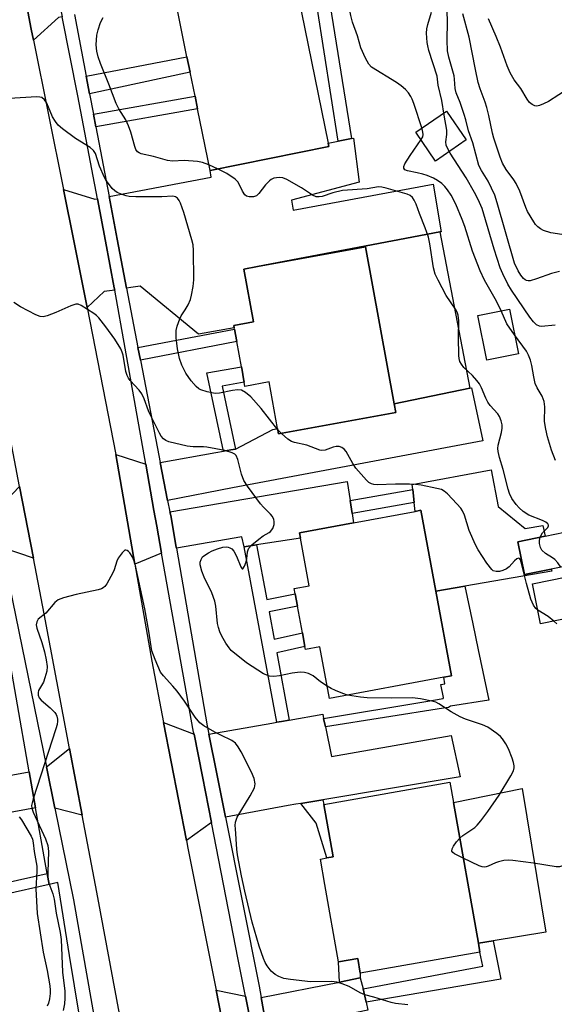
# Model space of a CAD drawing. Units: inches. Extents: x 1315758 to 1321758, y 477449 to 481450.
# Drawn here: x 1317820 to 1317957, y 478290 to 478543 of the extents above; entities that cross this region are included whole.
import ezdxf

# ---------------------------------------------------------------- set-up
doc = ezdxf.new("R2010")
doc.units = ezdxf.units.IN
doc.header["$MEASUREMENT"] = 0
for name, color, linetype in [('BLDG-Footprint', 5, 'Continuous'), ('CULTRL-Pad', 6, 'Continuous'), ('TRANS-Driveway', 251, 'Continuous'), ('TRANS-Non Street Sidewalk', 7, 'Continuous'), ('TRANS-Road', 130, 'Continuous'), ('TRANS-Street Sidewalk', 7, 'Continuous'), ('Undefined', 1, 'Continuous')]:
    doc.layers.add(name, color=color, linetype=linetype)

msp = doc.modelspace()

# ---------------------------------------------------------------- linework, layer by layer
at = {"layer": 'BLDG-Footprint'}
for points, elevation in [([(1317899.53, 478510.54), (1317869.01, 478504.31), (1317865.79, 478520.2), (1317865.13, 478523.43), (1317863.87, 478529.59), (1317863.05, 478533.59), (1317860.26, 478547.24), (1317890.76, 478553.48), (1317899.36, 478511.39)], 181.18), ([(1317908.96, 478484.7), (1317916.33, 478444.32), (1317916.73, 478442.12), (1317886.61, 478436.62), (1317886.35, 478438.03), (1317884.17, 478449.97), (1317877.96, 478448.84), (1317877.77, 478449.89), (1317877.61, 478450.78), (1317877.2, 478453.03), (1317877.04, 478453.88), (1317875.86, 478460.34), (1317875.27, 478463.59), (1317875.21, 478463.91), (1317875.11, 478464.49), (1317880.14, 478465.41), (1317877.66, 478478.98), (1317881.16, 478479.63)], 179.26), ([(1317948.24, 478457.19), (1317940.14, 478455.56), (1317937.82, 478467.05), (1317945.92, 478468.69)], 181.24), ([(1317926.98, 478396.16), (1317931.01, 478374.43), (1317929.05, 478374.07), (1317899.67, 478368.62), (1317897.21, 478381.84), (1317893.53, 478381.16), (1317893.38, 478381.96), (1317892.73, 478385.49), (1317891.45, 478392.36), (1317890.86, 478395.54), (1317890.62, 478396.83), (1317894.47, 478397.54), (1317892.2, 478409.81), (1317891.94, 478411.19), (1317905.89, 478413.78), (1317921.7, 478416.71), (1317923.12, 478416.97)], 177.02), ([(1317956.69, 478401.85), (1317949.78, 478400.44), (1317948.05, 478408.88), (1317955.08, 478410.31), (1317960.05, 478411.33), (1317961.78, 478402.89)], 178.38), ([(1317966.97, 478390.46), (1317953.94, 478387.81), (1317951.85, 478398.1), (1317964.88, 478400.75)], 189), ([(1317938.28, 478303.41), (1317907.6, 478297.97), (1317906.93, 478301.73), (1317902.04, 478300.86), (1317898.52, 478320.74), (1317897.35, 478327.31), (1317899, 478327.61), (1317900.65, 478327.9), (1317898.27, 478341.34), (1317930.6, 478347.08), (1317931.53, 478341.84), (1317937.94, 478305.66)], 175.38)]:
    msp.add_lwpolyline(points, close=True, dxfattribs=dict(at, elevation=elevation))
at = {"layer": 'CULTRL-Pad'}
for points in [[(1317934.84, 478512.2), (1317926.95, 478506.77), (1317921.86, 478514.18), (1317929.75, 478519.61)], [(1317928.02, 478488.53), (1317935.72, 478448.38), (1317916.33, 478444.32), (1317908.96, 478484.7), (1317881.16, 478479.63)], [(1317943.04, 478417.93), (1317950.01, 478412.32), (1317954.55, 478413.11), (1317955.08, 478410.31), (1317948.05, 478408.88), (1317949.78, 478400.44), (1317956.69, 478401.85), (1317956.79, 478401.3), (1317934.51, 478397.46), (1317926.98, 478396.16), (1317923.12, 478416.97), (1317921.7, 478416.71), (1317921.44, 478419.02), (1317921.07, 478422.34), (1317920.93, 478423.65), (1317941.25, 478427.41)], [(1317941.71, 478306.27), (1317937.94, 478305.66), (1317931.53, 478341.84), (1317949.22, 478345.47), (1317955.31, 478308.48)]]:
    msp.add_lwpolyline(points, close=True, dxfattribs=at)
at = {"layer": 'TRANS-Driveway'}
for points in [[(1317830.98, 478543.84), (1317830.03, 478543.66), (1317823.63, 478537.84), (1317823.05, 478540.71), (1317820.61, 478553.56), (1317828.77, 478555.05)], [(1317847.54, 478474.07), (1317845.12, 478486.72), (1317843.04, 478497.64), (1317869.23, 478502.61), (1317869.01, 478504.31), (1317899.53, 478510.54), (1317899.36, 478511.39), (1317901.94, 478511.89), (1317905.34, 478512.55), (1317905.88, 478512.66), (1317907.28, 478501.31), (1317889.9, 478496.7), (1317890.35, 478494.17), (1317926.29, 478500.81), (1317928.35, 478488.59), (1317928.02, 478488.53), (1317881.16, 478479.63), (1317877.66, 478478.98), (1317880.14, 478465.41), (1317875.1, 478464.49), (1317875.21, 478463.91), (1317866.01, 478462.23), (1317851.05, 478474.59), (1317848.65, 478474.23)], [(1317840.02, 478497.07), (1317842.1, 478486.14), (1317844.37, 478474.17), (1317844.47, 478473.61), (1317841.8, 478473.21), (1317837.36, 478469.16), (1317834.09, 478485.85), (1317831.36, 478499.42), (1317839.36, 478496.94)], [(1317858.01, 478419.53), (1317856.2, 478429.29), (1317870.49, 478431.82), (1317872.42, 478432.16), (1317874.35, 478432.5), (1317875.52, 478432.71), (1317885.12, 478437.78), (1317886.35, 478438.03), (1317886.61, 478436.62), (1317916.73, 478442.12), (1317916.33, 478444.32), (1317935.72, 478448.38), (1317936.22, 478448.48), (1317939.07, 478434.88), (1317874.79, 478422.77)], [(1317852.44, 478428.86), (1317854.57, 478416.89), (1317855.28, 478412.88), (1317856.52, 478405.99), (1317849.66, 478403.17), (1317844.79, 478431.33)], [(1317823.57, 478404.68), (1317816.07, 478407.22), (1317815.63, 478407.14), (1317813.71, 478417.66), (1317814.93, 478417.86), (1317820.02, 478423.07)], [(1317904.99, 478419.48), (1317905.51, 478416.19), (1317905.89, 478413.78), (1317891.94, 478411.19), (1317892.2, 478409.81), (1317880.94, 478408.07), (1317877.72, 478407.57), (1317877.18, 478410.18), (1317860.32, 478407.27), (1317860.28, 478407.52), (1317858.89, 478415.61), (1317858.67, 478416.57), (1317904.23, 478424.36)], [(1317864.88, 478359.4), (1317867.01, 478348.52), (1317869.32, 478336.75), (1317862.92, 478332.08), (1317857.05, 478362.41)], [(1317898.17, 478363.46), (1317898.63, 478361.3), (1317900.23, 478353.66), (1317930.93, 478359.07), (1317933.3, 478348.49), (1317898, 478342.56), (1317892.29, 478341.6), (1317891.02, 478341.38), (1317889.04, 478341.05), (1317872.92, 478338.05), (1317870.69, 478349.21), (1317868.64, 478359.42), (1317884.9, 478362.27), (1317886.13, 478362.48), (1317887.36, 478362.7), (1317889.35, 478363.04), (1317897.94, 478364.55)], [(1317836.14, 478338.57), (1317829.08, 478340.43), (1317826.93, 478351), (1317832.89, 478355.7)], [(1317824.13, 478340.45), (1317802.7, 478336.53), (1317800.9, 478345.83), (1317822.52, 478349.74)], [(1317908.3, 478293.9), (1317909.15, 478290.49), (1317909.53, 478288.45), (1317883.69, 478283.17), (1317883.52, 478284.11), (1317882.13, 478291.71), (1317902.24, 478295.68), (1317907.59, 478296.73)], [(1317878.11, 478292.03), (1317880.16, 478281.69), (1317873.37, 478278.82), (1317871.92, 478286.55), (1317870.53, 478293.6)]]:
    msp.add_lwpolyline(points, close=True, dxfattribs=at)
at = {"layer": 'TRANS-Non Street Sidewalk'}
for points in [[(1317905.34, 478512.55), (1317901.94, 478511.89), (1317894.71, 478557.87), (1317878.84, 478555.29), (1317878.29, 478558.23), (1317897.47, 478561.72)], [(1317838.01, 478524.03), (1317837.13, 478528.6), (1317863.05, 478533.59), (1317863.87, 478529.59)], [(1317839.62, 478515.56), (1317839, 478518.82), (1317865.13, 478523.43), (1317865.79, 478520.2)], [(1317851.08, 478455.56), (1317850.45, 478458.8), (1317875.27, 478463.59), (1317875.86, 478460.34)], [(1317875.52, 478432.71), (1317874.35, 478432.5), (1317872.42, 478432.16), (1317868.16, 478452.31), (1317877.04, 478453.88), (1317877.2, 478453.03), (1317877.61, 478450.78), (1317877.77, 478449.89), (1317872.1, 478448.89)], [(1317905.51, 478416.19), (1317904.99, 478419.48), (1317921.07, 478422.34), (1317921.44, 478419.02)], [(1317889.35, 478363.04), (1317887.36, 478362.7), (1317886.13, 478362.48), (1317877.72, 478407.57), (1317880.94, 478408.07), (1317883.56, 478394.05), (1317890.86, 478395.54), (1317891.45, 478392.36), (1317884.15, 478390.87), (1317885.46, 478383.84), (1317892.73, 478385.49), (1317893.38, 478381.96), (1317886.12, 478380.31)], [(1317898.63, 478361.3), (1317898.17, 478363.46), (1317924.47, 478367.83), (1317928.89, 478368.56), (1317929.02, 478368.86), (1317928.34, 478372.22), (1317929.32, 478372.37), (1317929.05, 478374.07), (1317931.01, 478374.43), (1317926.98, 478396.16), (1317934.51, 478397.46), (1317936.53, 478387.75), (1317937.92, 478381.06), (1317940.6, 478368.15), (1317930.81, 478366.61), (1317930.25, 478366.29), (1317929.02, 478366.1)], [(1317892.29, 478341.6), (1317898, 478342.56), (1317898.27, 478341.34), (1317900.65, 478327.9), (1317899, 478327.61), (1317896.26, 478336.53)], [(1317827.11, 478323.58), (1317827.65, 478320.73), (1317816.24, 478318.22), (1317806.52, 478316.73), (1317806, 478319.45), (1317813.09, 478320.63), (1317803.59, 478332.98), (1317803.37, 478333.04), (1317802.79, 478336.01), (1317805.14, 478335.3), (1317816.03, 478321.14)], [(1317909.15, 478290.49), (1317908.3, 478293.9), (1317939.07, 478299.73), (1317938.28, 478303.41), (1317937.94, 478305.66), (1317941.71, 478306.27), (1317943.73, 478296.39)], [(1317907.59, 478296.73), (1317902.24, 478295.68), (1317902.04, 478300.87), (1317906.93, 478301.73), (1317907.6, 478297.97)]]:
    msp.add_lwpolyline(points, close=True, dxfattribs=at)
at = {"layer": 'TRANS-Road'}
for points in [[(1317820.61, 478553.56), (1317823.05, 478540.71), (1317823.63, 478537.84), (1317831.36, 478499.42), (1317834.09, 478485.85), (1317837.36, 478469.16), (1317844.79, 478431.33), (1317849.66, 478403.17), (1317854, 478378.15), (1317857.05, 478362.41), (1317862.92, 478332.08), (1317863.3, 478330.12), (1317870.53, 478293.6), (1317871.92, 478286.55)], [(1317855.98, 478232.32), (1317839.89, 478318.83), (1317836.14, 478338.57), (1317832.89, 478355.7), (1317826.32, 478390.37), (1317823.57, 478404.68), (1317820.02, 478423.07), (1317812.12, 478464.13), (1317809.82, 478476.46), (1317803.44, 478510.75), (1317797.23, 478544.17)]]:
    msp.add_lwpolyline(points, dxfattribs=at)
at = {"layer": 'TRANS-Street Sidewalk'}
for points in [[(1317739.71, 478810.48), (1317741.57, 478800.69), (1317751.78, 478747.94), (1317758.7, 478708.3), (1317760.38, 478698.74), (1317763.53, 478680.58), (1317765.2, 478671), (1317765.89, 478667.05), (1317774.78, 478619.18), (1317776.07, 478612.92), (1317777.68, 478605.15), (1317791.51, 478537.31), (1317797.13, 478507.49), (1317802.91, 478476.76), (1317804.37, 478468.98), (1317813.71, 478417.66), (1317815.63, 478407.14), (1317816.68, 478401.34), (1317826.93, 478351), (1317829.08, 478340.43), (1317833.88, 478316.85), (1317851.65, 478215.85)], [(1317844.31, 478232.87), (1317832.9, 478302.51), (1317829.84, 478321.31), (1317827.65, 478320.73), (1317827.11, 478323.58), (1317826.57, 478326.42), (1317824.13, 478340.45), (1317822.52, 478349.74), (1317815.84, 478388.13), (1317814.41, 478387.81), (1317813.92, 478392.13), (1317814.98, 478392.37), (1317812.18, 478406.57), (1317810.11, 478417.05), (1317806.19, 478436.95), (1317802.05, 478454.87), (1317801.09, 478460.73), (1317798.51, 478476.6), (1317796.17, 478485.2), (1317792.61, 478505.33), (1317788.46, 478528.83), (1317787.47, 478533.37), (1317778.48, 478583.04)], [(1317834.11, 478544.43), (1317837.13, 478528.6), (1317838.01, 478524.03), (1317839, 478518.82), (1317839.62, 478515.56), (1317843.04, 478497.64), (1317845.12, 478486.72), (1317847.54, 478474.07), (1317850.45, 478458.8), (1317851.08, 478455.56), (1317855.52, 478432.83), (1317856.2, 478429.29), (1317858.01, 478419.53), (1317858.67, 478416.57), (1317858.89, 478415.61), (1317860.28, 478407.52), (1317860.32, 478407.27), (1317868.21, 478361.57), (1317868.64, 478359.42), (1317870.69, 478349.21), (1317872.92, 478338.05), (1317881.61, 478294.61), (1317882.13, 478291.71), (1317883.52, 478284.11)], [(1317880.16, 478281.69), (1317878.11, 478292.03), (1317876.23, 478301.46), (1317869.32, 478336.75), (1317867.01, 478348.52), (1317864.88, 478359.4), (1317864.77, 478359.96), (1317856.52, 478405.99), (1317855.28, 478412.88), (1317854.57, 478416.89), (1317852.44, 478428.86), (1317844.47, 478473.61), (1317844.37, 478474.17), (1317842.1, 478486.14), (1317840.02, 478497.07), (1317834.99, 478523.52), (1317830.98, 478543.84)]]:
    msp.add_lwpolyline(points, dxfattribs=at)
at = {"layer": 'Undefined'}
for p, q in [((1317871.04, 478504.72, 180), (1317868.71, 478505.76, 180)), ((1317887.31, 478436.75, 178), (1317886.42, 478437.64, 178))]:
    msp.add_line(p, q, dxfattribs=at)
for points, elevation in [([(1317920.41, 478508.19), (1317923.27, 478512.28), (1317923.64, 478513), (1317923.77, 478513.62), (1317923.71, 478514.2), (1317923.5, 478515.02), (1317921.33, 478521.61), (1317920.93, 478522.67), (1317920.55, 478523.41), (1317919.95, 478524.32), (1317919.21, 478525.16), (1317918.13, 478526.08), (1317916.94, 478526.93), (1317910.51, 478530.88), (1317909.76, 478531.69), (1317908.92, 478533.19), (1317907.74, 478535.84), (1317906.88, 478538.97), (1317905.62, 478542.52), (1317905.17, 478544.2), (1317904.15, 478549.62), (1317904.01, 478556.22)], 182), ([(1317957.72, 478464.55), (1317954.15, 478464.22), (1317953.64, 478464.32), (1317952.92, 478464.67), (1317952.08, 478465.42), (1317951.17, 478466.6), (1317946.46, 478473.59), (1317945.55, 478475.11), (1317944.22, 478477.77), (1317943.59, 478479.33), (1317941.99, 478484.1), (1317939.37, 478493.15), (1317938.88, 478494.53), (1317937.87, 478496.89), (1317936.99, 478498.69), (1317934.8, 478502.47), (1317930.66, 478508.83), (1317929.99, 478510.1), (1317929.7, 478510.89), (1317929.62, 478511.68), (1317929.8, 478513.6), (1317929.8, 478514.67), (1317929.12, 478518.57), (1317928.58, 478522.33), (1317927.61, 478526.25), (1317927.35, 478528.63), (1317925.24, 478535.23), (1317924.95, 478536.38), (1317924.82, 478537.26), (1317924.64, 478539.62), (1317924.68, 478540.79), (1317924.92, 478541.84), (1317925.9, 478545.05)], 184), ([(1317958.82, 478478.4), (1317956.71, 478477.87), (1317952.91, 478476.48), (1317951.28, 478476.01), (1317950.75, 478475.98), (1317950.34, 478476.07), (1317949.94, 478476.27), (1317949.57, 478476.57), (1317948.86, 478477.47), (1317948.19, 478478.56), (1317947.27, 478480.52), (1317942.82, 478496.06), (1317942.2, 478497.98), (1317940.49, 478501.58), (1317938.71, 478504.33), (1317938.1, 478505.61), (1317936.51, 478511.47), (1317935.38, 478514.56), (1317934.73, 478517.37), (1317934.33, 478518.77), (1317933.3, 478521.81), (1317932.23, 478524.31), (1317932, 478525.43), (1317931.84, 478527.83), (1317931.71, 478528.68), (1317930.33, 478533.48), (1317930.03, 478535.1), (1317929.9, 478537.88), (1317930.04, 478542.56), (1317929.96, 478545.43)], 186), ([(1317965.54, 478486.96), (1317956.53, 478488.33), (1317954.7, 478488.91), (1317953.95, 478489.33), (1317953.27, 478489.85), (1317952.67, 478490.44), (1317952.18, 478491.11), (1317950.58, 478493.76), (1317950.11, 478494.83), (1317948.63, 478499.01), (1317947.69, 478500.97), (1317947.08, 478501.93), (1317945.11, 478504.56), (1317944.16, 478506.2), (1317943.52, 478507.74), (1317941.91, 478512.68), (1317941.56, 478513.97), (1317940.65, 478518.5), (1317940.13, 478520.52), (1317939.69, 478521.91), (1317938.39, 478525.36), (1317937.92, 478527.01), (1317937.17, 478530.31), (1317935.56, 478538.61), (1317933.92, 478544.65)], 188), ([(1317868.71, 478505.76), (1317867.06, 478506.39), (1317865.75, 478506.68), (1317862.3, 478506.92), (1317859.3, 478506.74), (1317858.08, 478506.88), (1317854.44, 478507.9), (1317851.28, 478508.67), (1317850.77, 478508.88), (1317850.36, 478509.17), (1317849.92, 478509.78), (1317849.62, 478510.55), (1317848.6, 478514.16), (1317848.06, 478515.8), (1317847.33, 478517.34), (1317845.58, 478520.16), (1317844.88, 478521.59), (1317843.01, 478526.51), (1317840.83, 478531.88), (1317840.26, 478533.58), (1317839.88, 478535.02), (1317839.73, 478536.68), (1317839.92, 478539.17), (1317840.2, 478540.54), (1317840.84, 478542.43), (1317841.48, 478543.67)], 180), ([(1317961.28, 478525.54), (1317955.98, 478522.12), (1317954.71, 478521.47), (1317953.69, 478521.07), (1317952.94, 478520.91), (1317952.44, 478520.96), (1317951.74, 478521.29), (1317951.11, 478521.8), (1317950.45, 478522.7), (1317948.83, 478525.4), (1317947.11, 478527.65), (1317946.16, 478529.44), (1317945.33, 478531.28), (1317943.61, 478536.08), (1317942.54, 478538.77), (1317940.53, 478543.36)], 190), ([(1317886.42, 478437.64), (1317882.13, 478443.19), (1317879.45, 478446.18), (1317878.08, 478447.29), (1317877.06, 478447.83), (1317876.07, 478447.96), (1317874.77, 478447.8), (1317871.44, 478447.08), (1317870.32, 478447.02), (1317868.27, 478447.41), (1317866.59, 478447.95), (1317866.1, 478448.23), (1317865.45, 478448.77), (1317864.11, 478450.24), (1317862.79, 478452.24), (1317861.76, 478454.25), (1317861.09, 478456.04), (1317860.59, 478458.48), (1317860.28, 478461.29), (1317860.26, 478463.17), (1317860.49, 478464.28), (1317861.19, 478466.22), (1317861.57, 478467.01), (1317862.62, 478468.55), (1317863.34, 478469.82), (1317863.94, 478471.16), (1317864.23, 478472.25), (1317864.64, 478474.49), (1317864.84, 478476.19), (1317864.73, 478483.8), (1317864.62, 478485.2), (1317864.34, 478486.5), (1317862.26, 478493.51), (1317861.35, 478495.93), (1317861.02, 478496.61), (1317860.61, 478497.19), (1317860.08, 478497.57), (1317859.42, 478497.75), (1317856.62, 478497.6), (1317852.51, 478497.53), (1317849.89, 478497.54), (1317848.23, 478497.66), (1317847.44, 478497.79), (1317846.4, 478498.13), (1317845.15, 478498.69), (1317844.47, 478499.12), (1317843.85, 478499.72), (1317843.11, 478500.62), (1317842.26, 478501.81), (1317841.82, 478502.58), (1317840.58, 478505.43), (1317839.52, 478508.68), (1317839.04, 478509.52), (1317838.18, 478510.25), (1317834.36, 478512.54), (1317831.06, 478515.05), (1317829.95, 478516.01), (1317829.25, 478516.92), (1317828.53, 478518.18), (1317827.06, 478521.67), (1317826.47, 478522.49), (1317825.72, 478523.08), (1317825.22, 478523.22), (1317824.39, 478523.26), (1317817.42, 478522.83)], 178), ([(1317922.21, 478503.74), (1317919.69, 478504.23), (1317919.06, 478504.54), (1317918.79, 478504.92), (1317918.78, 478505.34), (1317919.02, 478506.03), (1317920.41, 478508.19)], 182), ([(1317953.83, 478410.06), (1317954.47, 478411.19), (1317955.84, 478412.58), (1317955.97, 478412.95), (1317955.96, 478413.15), (1317955.78, 478413.49), (1317955.31, 478413.89), (1317954.43, 478414.38), (1317950.95, 478415.75), (1317949.5, 478416.69), (1317948.39, 478417.62), (1317947.62, 478418.45), (1317946.53, 478420.04), (1317945.92, 478421.3), (1317945.57, 478422.39), (1317944.28, 478427.44), (1317943.35, 478430.51), (1317943.04, 478432.11), (1317942.99, 478432.9), (1317943.05, 478433.72), (1317943.86, 478437.01), (1317944.06, 478438.11), (1317944.05, 478438.94), (1317943.78, 478440.02), (1317943.37, 478441.07), (1317942.97, 478441.81), (1317941.02, 478443.92), (1317940.38, 478444.81), (1317939.87, 478445.83), (1317938.78, 478448.48), (1317938.24, 478449.47), (1317937.55, 478450.37), (1317936.42, 478451.65), (1317934.2, 478453.73), (1317933.57, 478454.56), (1317933.21, 478455.24), (1317932.99, 478455.97), (1317932.91, 478456.74), (1317932.87, 478461.52), (1317932.94, 478465.7), (1317932.79, 478467.14), (1317932.47, 478467.92), (1317932.05, 478468.67), (1317929.68, 478472.21), (1317927.61, 478476.13), (1317926.86, 478477.73), (1317926.38, 478479.35), (1317925.5, 478485.47), (1317925.13, 478487.18), (1317924.31, 478489.6), (1317922.83, 478493.25), (1317922, 478495.7), (1317921.48, 478496.74), (1317920.99, 478497.44), (1317920.41, 478497.92), (1317919.62, 478498.22), (1317914.28, 478499.83), (1317913.14, 478500.06), (1317912.28, 478500.12), (1317909.38, 478499.66), (1317903.02, 478499.19), (1317900.58, 478498.61), (1317897.78, 478497.7), (1317897.02, 478497.57), (1317896.28, 478497.6), (1317895.31, 478498.01), (1317892.48, 478499.87), (1317888.75, 478502.02), (1317887.71, 478502.46), (1317886.74, 478502.58), (1317885.42, 478502.33), (1317884.69, 478501.99), (1317884.25, 478501.67), (1317883.27, 478500.66), (1317881.5, 478498.41), (1317880.91, 478497.87), (1317880.17, 478497.57), (1317879.07, 478497.55), (1317878.32, 478497.78), (1317877.94, 478498.12), (1317877.34, 478499.03), (1317876.17, 478501.3), (1317875.45, 478502.14), (1317873.29, 478503.6), (1317871.04, 478504.72)], 180), ([(1317943.78, 478468.25), (1317942.63, 478470.74), (1317939.54, 478476.17), (1317938.37, 478478.51), (1317936.43, 478483.61), (1317934.45, 478489.95), (1317933.82, 478491.77), (1317932.14, 478495.71), (1317930.96, 478498.02), (1317930.02, 478499.41), (1317929.32, 478500.26), (1317928.52, 478500.98), (1317927.42, 478501.78), (1317926.43, 478502.34), (1317924.78, 478503.04), (1317923.64, 478503.43), (1317922.21, 478503.74)], 182), ([(1317899.08, 478371.75), (1317897.4, 478372.89), (1317895.48, 478374.38), (1317894.28, 478374.98), (1317893.28, 478375.29), (1317892.12, 478375.33), (1317890.06, 478375.12), (1317886.82, 478374.4), (1317885.37, 478374.24), (1317884.25, 478374.35), (1317882.75, 478374.94), (1317878.35, 478377.76), (1317874.45, 478380.93), (1317873.86, 478381.58), (1317873.05, 478382.81), (1317872.04, 478384.61), (1317871.54, 478385.71), (1317871.17, 478386.81), (1317870.92, 478387.9), (1317870.44, 478392.34), (1317870.21, 478393.65), (1317869.41, 478395.73), (1317867.45, 478399.77), (1317866.85, 478401.33), (1317866.46, 478402.96), (1317866.47, 478403.66), (1317866.66, 478404.34), (1317867.08, 478404.98), (1317867.65, 478405.48), (1317868.56, 478406.04), (1317869.55, 478406.53), (1317870.89, 478407.07), (1317872.3, 478407.5), (1317873.13, 478407.6), (1317873.63, 478407.52), (1317874.11, 478407.34), (1317874.54, 478407.07), (1317875.09, 478406.46), (1317875.78, 478405.21), (1317876.86, 478402.44), (1317877.2, 478401.95), (1317877.43, 478401.95), (1317877.87, 478402.65), (1317878.25, 478403.7), (1317878.42, 478404.48), (1317878.62, 478406.3), (1317878.74, 478406.8), (1317878.97, 478407.27), (1317879.71, 478408.09), (1317881.49, 478409.56), (1317882.66, 478410.41), (1317884.15, 478411.25), (1317884.56, 478411.55), (1317885.16, 478412.33), (1317885.46, 478413.3), (1317885.48, 478414.11), (1317885.4, 478414.63), (1317885.07, 478415.38), (1317884.55, 478416.01), (1317882.75, 478417.78), (1317881.99, 478418.67), (1317878.61, 478423.21), (1317877.63, 478424.68), (1317877.04, 478426.25), (1317876.1, 478430.08), (1317875.67, 478431.05), (1317875.33, 478431.4), (1317874.69, 478431.76), (1317872.78, 478432.36), (1317868.16, 478433.25), (1317867.34, 478433.31), (1317864.65, 478433.27), (1317863.13, 478433.45), (1317858.39, 478434.57), (1317857.62, 478434.89), (1317856.99, 478435.37), (1317856.46, 478436.05), (1317856.01, 478436.81), (1317853.99, 478440.72), (1317853.16, 478442.55), (1317852.01, 478445.65), (1317851.43, 478446.92), (1317850.79, 478447.84), (1317848.47, 478450.37), (1317848.01, 478450.98), (1317847.67, 478451.61), (1317847.35, 478452.69), (1317846.64, 478456.89), (1317846.41, 478457.66), (1317846.04, 478458.45), (1317844.48, 478460.97), (1317842.24, 478464.15), (1317840.41, 478466.44), (1317839.8, 478467.06), (1317839.11, 478467.6), (1317835.83, 478469.64), (1317835.06, 478469.94), (1317834.53, 478469.98), (1317833.18, 478469.58), (1317829.34, 478467.87), (1317827.16, 478467), (1317826.08, 478466.73), (1317825.28, 478466.83), (1317824.22, 478467.27), (1317820.28, 478469.32), (1317818.54, 478470.38)], 176), ([(1317947.25, 478462.08), (1317945.26, 478464.9), (1317943.78, 478468.25)], 182), ([(1317957.78, 478429.78), (1317956.78, 478432.44), (1317955.68, 478435.83), (1317955.26, 478437.81), (1317954.97, 478439.81), (1317955.06, 478443.58), (1317954.9, 478444.95), (1317954.38, 478446.35), (1317953.05, 478448.5), (1317952.58, 478449.54), (1317952.16, 478451.25), (1317951.69, 478454.2), (1317951.31, 478455.55), (1317950.82, 478456.84), (1317950.28, 478457.91), (1317947.25, 478462.08)], 182), ([(1317953.23, 478391.27), (1317952.72, 478391.74), (1317952.1, 478392.59), (1317951.43, 478394.13), (1317950.28, 478398.18), (1317948.95, 478403.63), (1317948.75, 478404.23), (1317948.55, 478404.55), (1317948.3, 478404.71), (1317947.81, 478404.52), (1317947.27, 478404.01), (1317945.9, 478402.42), (1317945.21, 478401.95), (1317944.2, 478401.49), (1317943.4, 478401.25), (1317942.5, 478401.21), (1317941.78, 478401.43), (1317941.37, 478401.75), (1317940.16, 478403.36), (1317937.89, 478406.8), (1317937.18, 478408.07), (1317935.57, 478411.82), (1317934.36, 478415.76), (1317933.91, 478416.82), (1317933.42, 478417.52), (1317932.45, 478418.62), (1317930.05, 478421.18), (1317929.19, 478421.93), (1317928.43, 478422.31), (1317927.31, 478422.62), (1317923.23, 478423.43), (1317921.79, 478423.64), (1317920.22, 478423.72), (1317916.62, 478423.72), (1317911.9, 478423.56), (1317911.05, 478423.63), (1317910.51, 478423.76), (1317909.8, 478424.16), (1317909.18, 478424.73), (1317906.48, 478427.81), (1317905.67, 478429.01), (1317903.97, 478432.07), (1317903.45, 478432.72), (1317902.86, 478433.15), (1317902.18, 478433.36), (1317901.42, 478433.34), (1317900.66, 478433.17), (1317898.55, 478432.47), (1317897.7, 478432.37), (1317897.17, 478432.44), (1317893.85, 478433.75), (1317890.71, 478434.41), (1317889.89, 478434.68), (1317888.96, 478435.29), (1317887.31, 478436.75)], 178), ([(1317959.14, 478402.35), (1317958.35, 478403.48), (1317957.64, 478404.31), (1317957, 478404.79), (1317955.16, 478405.86), (1317954.26, 478406.75), (1317953.91, 478407.42), (1317953.67, 478408.43), (1317953.65, 478409.22), (1317953.83, 478410.06)], 180), ([(1317919.81, 478289.84), (1317916.63, 478290.19), (1317915.5, 478290.4), (1317911.12, 478291.77), (1317908.74, 478292.41), (1317907.53, 478292.91), (1317904.74, 478294.5), (1317902.93, 478295.25), (1317901.61, 478295.69), (1317900.18, 478295.83), (1317894.83, 478295.77), (1317889.67, 478296.33), (1317887.96, 478296.63), (1317886.69, 478297.09), (1317885.75, 478297.59), (1317884.73, 478298.52), (1317883.67, 478299.83), (1317883.16, 478300.73), (1317882.71, 478301.73), (1317881.61, 478304.91), (1317879.82, 478311.09), (1317877.93, 478319.02), (1317877.04, 478322.98), (1317876.05, 478328.41), (1317875.88, 478329.82), (1317875.49, 478335.09), (1317875.47, 478335.95), (1317875.56, 478336.77), (1317875.74, 478337.56), (1317875.94, 478338.08), (1317879.3, 478343.56), (1317880.37, 478345.58), (1317880.53, 478346.1), (1317880.57, 478346.65), (1317880.33, 478348.04), (1317879.64, 478349.65), (1317877, 478354.9), (1317876.22, 478356.17), (1317875.49, 478357.1), (1317874.61, 478357.81), (1317871.75, 478359.14), (1317870.19, 478359.95), (1317867.39, 478361.53), (1317866.34, 478362.32), (1317865.15, 478363.76), (1317862.38, 478367.91), (1317860.49, 478370.45), (1317859.4, 478371.79), (1317856.98, 478374.39), (1317856.29, 478375.33), (1317854.85, 478378.6), (1317854.06, 478380.84), (1317853.27, 478385.89), (1317852.21, 478391.68), (1317849.72, 478403.15), (1317849.1, 478404.8), (1317848.4, 478406.05), (1317848.06, 478406.41), (1317847.68, 478406.66), (1317847.3, 478406.74), (1317847.11, 478406.69), (1317846.36, 478406.06), (1317845.36, 478404.67), (1317845, 478403.86), (1317844.38, 478401.71), (1317844.02, 478400.9), (1317842.43, 478398.08), (1317841.93, 478397.39), (1317841.54, 478397.02), (1317841.06, 478396.76), (1317840.26, 478396.51), (1317834.54, 478395.33), (1317831.35, 478394.49), (1317829.98, 478393.98), (1317829.1, 478393.27), (1317826.82, 478390.56), (1317824.83, 478388.96), (1317824.43, 478388.28), (1317824.33, 478387.51), (1317824.46, 478386.68), (1317825.72, 478383.02), (1317826.47, 478380.56), (1317826.89, 478378.54), (1317827.11, 478376.8), (1317827, 478375.64), (1317826.56, 478373.92), (1317826.15, 478372.81), (1317824.93, 478370.61), (1317824.79, 478370.12), (1317824.83, 478369.42), (1317825.08, 478368.75), (1317825.54, 478368.15), (1317827.89, 478366.22), (1317829.12, 478364.97), (1317829.44, 478364.5), (1317829.63, 478364.03), (1317829.78, 478363.26), (1317829.79, 478362.73), (1317829.66, 478361.89), (1317829.34, 478360.77), (1317823.5, 478342.77), (1317823.11, 478341.1), (1317823.18, 478340.43), (1317823.56, 478339.34), (1317826.7, 478332.51), (1317827.33, 478330.79), (1317827.49, 478329.23), (1317827.26, 478323.92), (1317827.31, 478322.24), (1317827.57, 478321.14), (1317828.54, 478318.35), (1317828.92, 478317), (1317829.47, 478313.38), (1317830.46, 478308.45), (1317830.71, 478306.62), (1317831.07, 478298.26), (1317831.63, 478293.3), (1317831.67, 478291.52), (1317831.6, 478290.05), (1317831.22, 478288.38)], 174), ([(1317957.37, 478388.51), (1317955.87, 478389.69), (1317953.23, 478391.27)], 178), ([(1317958.09, 478387.81), (1317957.37, 478388.51)], 178), ([(1317904.3, 478369.48), (1317903.15, 478369.85), (1317901.22, 478370.62), (1317900.15, 478371.12), (1317899.08, 478371.75)], 176), ([(1317933.15, 478332.69), (1317933.97, 478333.35), (1317937.02, 478335.45), (1317937.65, 478336.05), (1317938.6, 478337.17), (1317940.41, 478339.54), (1317943.26, 478343.75), (1317946.27, 478348.72), (1317946.94, 478349.98), (1317947.15, 478350.76), (1317947.17, 478351.3), (1317947.01, 478352.13), (1317946.67, 478353.23), (1317945.73, 478355.66), (1317945.01, 478356.95), (1317944.18, 478358.18), (1317943.61, 478358.83), (1317942.73, 478359.56), (1317940.36, 478361.2), (1317939.04, 478361.79), (1317934.63, 478363.3), (1317933.28, 478363.85), (1317930.95, 478365.14), (1317927.76, 478367.26), (1317926.99, 478367.66), (1317926.45, 478367.84), (1317923.04, 478368.49), (1317921.03, 478368.77), (1317915.74, 478368.68), (1317909.35, 478368.79), (1317907.67, 478368.94), (1317904.3, 478369.48)], 176), ([(1317819.89, 478338.13), (1317820.5, 478337.37), (1317822.98, 478333.21), (1317823.33, 478332.44), (1317823.56, 478331.49), (1317823.82, 478329.25), (1317824.46, 478325.44), (1317824.46, 478324.08), (1317824.18, 478319.63), (1317824.56, 478313.32), (1317826.13, 478303.41), (1317827.12, 478298.62), (1317827.77, 478294.72), (1317827.91, 478293.6), (1317827.89, 478292.76), (1317827.69, 478291.34), (1317827.44, 478290.23), (1317827.13, 478289.46)], 176), ([(1317934.07, 478327.53), (1317931.77, 478328.68), (1317931.37, 478328.97), (1317931.14, 478329.31), (1317931.23, 478329.92), (1317931.58, 478330.6), (1317932.36, 478331.77), (1317933.15, 478332.69)], 176), ([(1317964.06, 478325.28), (1317963, 478325.84), (1317962, 478326.05), (1317960.97, 478325.98), (1317958.78, 478325.31), (1317957.94, 478325.3), (1317952.13, 478326.23), (1317946.78, 478326.91), (1317945.59, 478327), (1317944.47, 478326.92), (1317943.12, 478326.63), (1317942.32, 478326.32), (1317940.49, 478325.44), (1317939.97, 478325.27), (1317939.45, 478325.2), (1317938.92, 478325.28), (1317938.13, 478325.57), (1317934.07, 478327.53)], 176)]:
    msp.add_lwpolyline(points, dxfattribs=dict(at, elevation=elevation))

doc.saveas('drawing.dxf')
